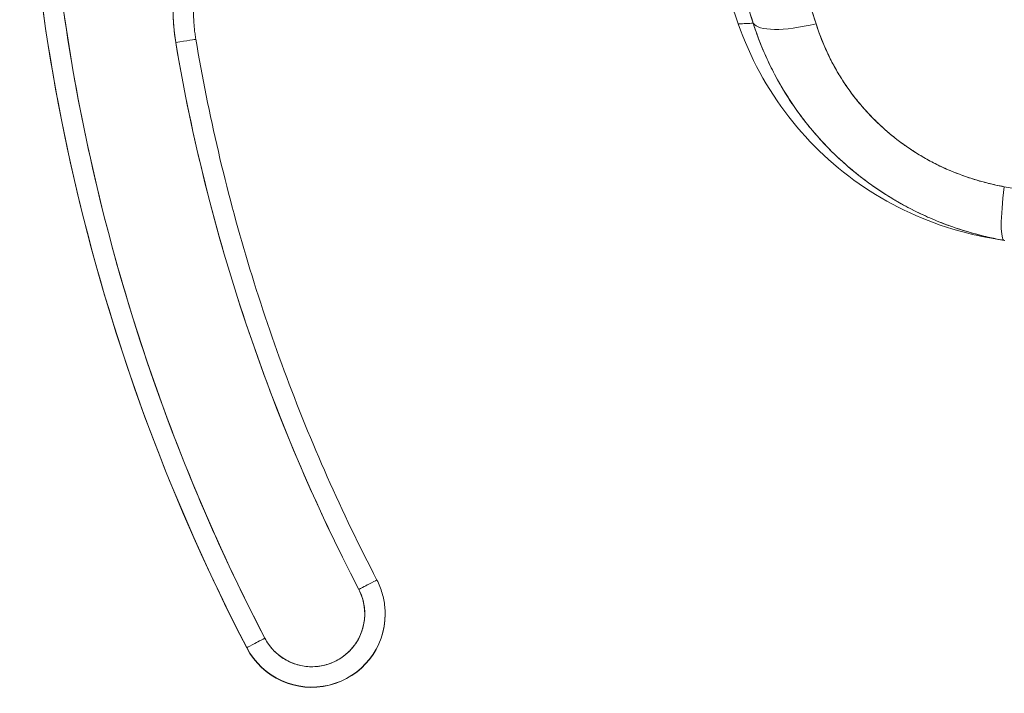
# Model space of a CAD drawing. Units: inches. Extents: x 15 to 199, y 7 to 118.
# Drawn here: x 111 to 112, y 78 to 79 of the extents above; entities that cross this region are included whole.
import ezdxf

# ---------------------------------------------------------------- set-up
doc = ezdxf.new("R2010")
doc.units = ezdxf.units.IN
doc.header["$LTSCALE"] = 12
doc.header["$MEASUREMENT"] = 0
doc.layers.add('Visible (ANSI)', color=7, linetype='Continuous', lineweight=5)

msp = doc.modelspace()

# ---------------------------------------------------------------- linework, layer by layer
at = {"layer": 'Visible (ANSI)'}
for p, q in [((112.4121, 78.42957), (112.29892, 78.44952)), ((112.28456, 78.40013), (112.29892, 78.39759)), ((112.29927, 78.39753), (112.28458, 78.40012)), ((112.29892, 78.39759), (112.28459, 78.40012)), ((111.70043, 78.03637), (111.70043, 78.03662)), ((111.56668, 78.00394), (111.56668, 78.00369)), ((111.56668, 78.00369), (111.56668, 78.00394))]:
    msp.add_line(p, q, dxfattribs=at)
for centre, radius, start, end in [((97.16713, 73.43529), 15.74803, 19.171411, 20.255662), ((111.62956, 78.03665), 0.05118, 207.46337, 27.46337), ((111.62956, 78.03662), 0.07087, 207.46337, 359.99999)]:
    msp.add_arc(centre, radius, start, end, dxfattribs=at)
for centre, major_axis, ratio, start_param, end_param in [((113.26444, 78.88636), (-1.91339, 0), 0.999999, 6.270372, 6.762512), ((113.26444, 78.88636), (-1.91339, 0), 0.999999, 6.270372, 6.762512), ((113.26444, 78.88639), (-1.8937, 0), 0.999999, 6.270372, 6.762512), ((113.26444, 78.88611), (-1.91339, 0), 0.999999, 0, 0.479327), ((111.6727, 78.6182), (-0.1747, -0.02944), 0.999999, 4.647638, 6.283185), ((112.13063, 78.63259), (-0.07511, -0.02363), 0.267683, 0.073478, 1.304391), ((112.13063, 78.63259), (-0.07511, -0.02363), 0.267678, 0.073481, 1.304397), ((111.498, 78.58874), (0.01941, 0.00327), 0.001256, 6.282974, 7.85377), ((111.498, 78.58874), (0.01941, 0.00327), 0.001256, 6.282974, 7.85377), ((113.26444, 78.88639), (-1.79134, 0), 0.999999, 0.166921, 0.479327), ((112.31259, 78.47514), (-0.01367, -0.07754), 0.122276, 5.07054, 6.283185), ((112.31259, 78.47514), (-0.01367, -0.07754), 0.122276, 5.07054, 6.283185), ((111.67497, 78.06023), (0.01747, 0.00908), 0.00113, 6.282598, 7.853399), ((111.67497, 78.06023), (0.01747, 0.00908), 0.00113, 6.282598, 7.853394), ((111.62956, 78.03662), (0.07087, 0), 0.999999, 3.620919, 6.283185), ((111.62956, 78.03637), (0.07087, 0), 0.999999, 3.620919, 6.283185), ((111.58415, 78.01302), (-0.01747, -0.00908), 0.00113, 4.711802, 6.282598), ((111.58415, 78.01302), (-0.01747, -0.00908), 0.00113, 4.711797, 6.282598)]:
    msp.add_ellipse(centre, major_axis=major_axis, ratio=ratio, start_param=start_param, end_param=end_param, dxfattribs=at)
for points, knots in [([(112.05618, 78.60756), (112.03357, 78.67965), (112.0122, 78.7475), (111.99233, 78.81103), (111.97246, 78.87455), (111.9541, 78.93374), (111.93712, 78.98936), (111.92014, 79.04498), (111.90454, 79.09702), (111.89017, 79.14629), (111.87579, 79.19557), (111.86263, 79.24207), (111.85055, 79.28648), (111.83847, 79.33089), (111.82747, 79.3732), (111.81743, 79.41396), (111.8074, 79.45473), (111.79835, 79.49394), (111.7902, 79.53207), (111.78205, 79.5702), (111.77481, 79.60726), (111.76844, 79.64366), (111.76207, 79.68007), (111.75657, 79.71583), (111.75197, 79.75135), (111.74737, 79.78688), (111.74367, 79.82217), (111.74088, 79.85769)], [0, 0, 0, 0, 0.111111, 0.111111, 0.111111, 0.222222, 0.222222, 0.222222, 0.333333, 0.333333, 0.333333, 0.444444, 0.444444, 0.444444, 0.555556, 0.555556, 0.555556, 0.666667, 0.666667, 0.666667, 0.777778, 0.777778, 0.777778, 0.888889, 0.888889, 0.888889, 1, 1, 1, 1]), ([(112.05618, 78.60756), (112.04854, 78.63189), (112.04097, 78.656), (112.03347, 78.67988), (112.02621, 78.70296), (112.01903, 78.72583), (112.01192, 78.74849), (112.00502, 78.77048), (111.99819, 78.79228), (111.99144, 78.81388), (111.98488, 78.83487), (111.97839, 78.85569), (111.97197, 78.87632), (111.96573, 78.8964), (111.95956, 78.91632), (111.95348, 78.93606), (111.94978, 78.94805), (111.94611, 78.95998), (111.94248, 78.97185), (111.94027, 78.97903), (111.93808, 78.9862), (111.9359, 78.99334), (111.93026, 79.01184), (111.9247, 79.03018), (111.91922, 79.04838), (111.91386, 79.06618), (111.90858, 79.08384), (111.90339, 79.10135), (111.8983, 79.11853), (111.89329, 79.13556), (111.88837, 79.15246), (111.88354, 79.16906), (111.87879, 79.18552), (111.87414, 79.20185), (111.86956, 79.21793), (111.86507, 79.23388), (111.86067, 79.2497), (111.85633, 79.2653), (111.85208, 79.28078), (111.84793, 79.29613), (111.84753, 79.29761), (111.84713, 79.29909), (111.84673, 79.30057), (111.84305, 79.31424), (111.83944, 79.32781), (111.83591, 79.34128), (111.83204, 79.35607), (111.82827, 79.37073), (111.82459, 79.38528), (111.82094, 79.39972), (111.81739, 79.41403), (111.81395, 79.42824), (111.81052, 79.44236), (111.8072, 79.45637), (111.80398, 79.47027), (111.80077, 79.48411), (111.79767, 79.49784), (111.79467, 79.51147), (111.79168, 79.52506), (111.78879, 79.53855), (111.78602, 79.55193), (111.78324, 79.5653), (111.78058, 79.57857), (111.77802, 79.59174), (111.77778, 79.59299), (111.77754, 79.59424), (111.7773, 79.5955), (111.775, 79.60741), (111.7728, 79.61923), (111.77069, 79.63097), (111.76835, 79.64399), (111.76612, 79.6569), (111.76401, 79.6697), (111.76189, 79.68257), (111.75988, 79.69533), (111.758, 79.70798), (111.7561, 79.72073), (111.75433, 79.73337), (111.75267, 79.74588), (111.751, 79.75853), (111.74945, 79.77105), (111.74803, 79.78344), (111.74659, 79.79599), (111.74528, 79.80841), (111.7441, 79.8207), (111.7429, 79.83317), (111.74182, 79.8455), (111.74088, 79.85769)], [0, 0, 0, 0, 0.047674, 0.047674, 0.047674, 0.093754, 0.093754, 0.093754, 0.138483, 0.138483, 0.138483, 0.181962, 0.181962, 0.181962, 0.224293, 0.224293, 0.224293, 0.25, 0.25, 0.25, 0.265575, 0.265575, 0.265575, 0.305906, 0.305906, 0.305906, 0.345378, 0.345378, 0.345378, 0.384081, 0.384081, 0.384081, 0.422102, 0.422102, 0.422102, 0.459526, 0.459526, 0.459526, 0.496435, 0.496435, 0.496435, 0.5, 0.5, 0.5, 0.53291, 0.53291, 0.53291, 0.569025, 0.569025, 0.569025, 0.604849, 0.604849, 0.604849, 0.640453, 0.640453, 0.640453, 0.675905, 0.675905, 0.675905, 0.711275, 0.711275, 0.711275, 0.746632, 0.746632, 0.746632, 0.75, 0.75, 0.75, 0.782043, 0.782043, 0.782043, 0.817582, 0.817582, 0.817582, 0.853329, 0.853329, 0.853329, 0.889364, 0.889364, 0.889364, 0.925766, 0.925766, 0.925766, 0.962618, 0.962618, 0.962618, 1, 1, 1, 1]), ([(112.11695, 78.60698), (112.07676, 78.73165), (112.03872, 78.85107), (112.00212, 78.96503), (111.96552, 79.07898), (111.93035, 79.18748), (111.89876, 79.29116), (111.86716, 79.39483), (111.83914, 79.49369), (111.81679, 79.58742), (111.79443, 79.68114), (111.77774, 79.76975), (111.76601, 79.85332)], [0, 0, 0, 0, 0.25, 0.25, 0.25, 0.5, 0.5, 0.5, 0.75, 0.75, 0.75, 1, 1, 1, 1]), ([(111.76601, 79.85332), (111.76766, 79.84102), (111.76941, 79.82872), (111.77127, 79.81644), (111.77314, 79.80406), (111.77512, 79.7917), (111.7772, 79.77934), (111.77929, 79.76688), (111.78148, 79.75443), (111.78377, 79.742), (111.78608, 79.72943), (111.78849, 79.71688), (111.79099, 79.70435), (111.79351, 79.69166), (111.79613, 79.67899), (111.79884, 79.66634), (111.80158, 79.65351), (111.8044, 79.6407), (111.80731, 79.6279), (111.81026, 79.61492), (111.8133, 79.60194), (111.81641, 79.58898), (111.81957, 79.5758), (111.82281, 79.56263), (111.82612, 79.54948), (111.82949, 79.53608), (111.83294, 79.5227), (111.83645, 79.50932), (111.84003, 79.49568), (111.84369, 79.48205), (111.8474, 79.46843), (111.85119, 79.4545), (111.85505, 79.44059), (111.85897, 79.42668), (111.86298, 79.41245), (111.86704, 79.39822), (111.87116, 79.384), (111.87539, 79.36941), (111.87967, 79.35483), (111.884, 79.34025), (111.88845, 79.32527), (111.89295, 79.3103), (111.89749, 79.29533), (111.90216, 79.27992), (111.90688, 79.26451), (111.91164, 79.24911), (111.91391, 79.24173), (111.9162, 79.23436), (111.91849, 79.227), (111.92114, 79.21848), (111.9238, 79.20996), (111.92647, 79.20144), (111.93161, 79.18502), (111.93679, 79.1686), (111.942, 79.15219), (111.94739, 79.13519), (111.95281, 79.1182), (111.95824, 79.10121), (111.96389, 79.08357), (111.96955, 79.06594), (111.97523, 79.04831), (111.98113, 79.02998), (111.98705, 79.01165), (111.99298, 78.99332), (111.99915, 78.97423), (112.00533, 78.95514), (112.01151, 78.93605), (112.01796, 78.91612), (112.02441, 78.8962), (112.03086, 78.87627), (112.0376, 78.85544), (112.04433, 78.8346), (112.05105, 78.81376), (112.05808, 78.79193), (112.0651, 78.7701), (112.0721, 78.74826), (112.07944, 78.72535), (112.08675, 78.70243), (112.09404, 78.67949), (112.10171, 78.65534), (112.10935, 78.63116), (112.11695, 78.60698)], [0, 0, 0, 0, 0.029086, 0.029086, 0.029086, 0.058387, 0.058387, 0.058387, 0.087935, 0.087935, 0.087935, 0.117777, 0.117777, 0.117777, 0.147957, 0.147957, 0.147957, 0.178529, 0.178529, 0.178529, 0.20955, 0.20955, 0.20955, 0.24108, 0.24108, 0.24108, 0.273185, 0.273185, 0.273185, 0.305936, 0.305936, 0.305936, 0.339407, 0.339407, 0.339407, 0.37368, 0.37368, 0.37368, 0.408841, 0.408841, 0.408841, 0.44498, 0.44498, 0.44498, 0.482193, 0.482193, 0.482193, 0.5, 0.5, 0.5, 0.520588, 0.520588, 0.520588, 0.560289, 0.560289, 0.560289, 0.60142, 0.60142, 0.60142, 0.644109, 0.644109, 0.644109, 0.688496, 0.688496, 0.688496, 0.734731, 0.734731, 0.734731, 0.782977, 0.782977, 0.782977, 0.833414, 0.833414, 0.833414, 0.886232, 0.886232, 0.886232, 0.941632, 0.941632, 0.941632, 1, 1, 1, 1]), ([(111.58415, 78.01305), (111.56025, 78.05903), (111.53831, 78.10584), (111.51828, 78.15355), (111.49826, 78.20127), (111.48016, 78.24989), (111.46409, 78.29914), (111.44802, 78.3484), (111.43399, 78.39829), (111.42202, 78.44867), (111.41005, 78.49906), (111.40014, 78.54993), (111.39234, 78.60115), (111.38454, 78.65237), (111.37884, 78.70393), (111.37526, 78.75555), (111.37169, 78.80717), (111.37023, 78.85883), (111.37089, 78.91065)], [0, 0, 0, 0, 0.166667, 0.166667, 0.166667, 0.333333, 0.333333, 0.333333, 0.5, 0.5, 0.5, 0.666667, 0.666667, 0.666667, 0.833333, 0.833333, 0.833333, 1, 1, 1, 1]), ([(111.65463, 78.79444), (111.6439, 78.79333), (111.63344, 78.79129), (111.62317, 78.7883), (111.61291, 78.7853), (111.60283, 78.78135), (111.59322, 78.77653), (111.5836, 78.77171), (111.57445, 78.76602), (111.56589, 78.75954), (111.55732, 78.75307), (111.54934, 78.74581), (111.54208, 78.73789), (111.53482, 78.72997), (111.52829, 78.72139), (111.52258, 78.71228), (111.51688, 78.70318), (111.512, 78.69355), (111.50804, 78.68357), (111.50408, 78.6736), (111.50102, 78.66326), (111.49893, 78.65271), (111.49684, 78.64216), (111.49571, 78.6314), (111.49555, 78.62071), (111.4954, 78.61002), (111.49621, 78.5994), (111.498, 78.58876)], [0, 0, 0, 0, 0.111111, 0.111111, 0.111111, 0.222222, 0.222222, 0.222222, 0.333333, 0.333333, 0.333333, 0.444444, 0.444444, 0.444444, 0.555556, 0.555556, 0.555556, 0.666667, 0.666667, 0.666667, 0.777778, 0.777778, 0.777778, 0.888889, 0.888889, 0.888889, 1, 1, 1, 1]), ([(111.51522, 78.61817), (111.51522, 78.61642), (111.51525, 78.61467), (111.51537, 78.61116), (111.51545, 78.60941), (111.51569, 78.60592), (111.51583, 78.60417), (111.51618, 78.60068), (111.51639, 78.59894), (111.51686, 78.59547), (111.51712, 78.59373), (111.51741, 78.59201)], [6.2831853, 6.2831853, 6.2831853, 6.2831853, 6.3165695, 6.3165695, 6.3499537, 6.3499537, 6.3833378, 6.3833378, 6.416722, 6.416722, 6.4501062, 6.4501062, 6.4501062, 6.4501062]), ([(112.04177, 78.60688), (112.04177, 78.60688), (112.04207, 78.60689), (112.04266, 78.60692), (112.04286, 78.60693), (112.04309, 78.60694), (112.04336, 78.60695), (112.04466, 78.60701), (112.04678, 78.60711), (112.04972, 78.60725), (112.05156, 78.60733), (112.05372, 78.60744), (112.05618, 78.60756)], [0.5000128, 0.5000128, 0.5000128, 0.5000128, 0.6250804, 0.6250804, 0.6250804, 0.6666667, 0.6666667, 0.6666667, 0.8714645, 0.8714645, 0.8714645, 1, 1, 1, 1]), ([(112.04178, 78.60687), (112.04178, 78.60687), (112.04178, 78.60687), (112.04178, 78.60687), (112.04178, 78.60687), (112.043, 78.60694), (112.04541, 78.60705), (112.04782, 78.60716), (112.05141, 78.60731), (112.05618, 78.60756)], [0.4999959, 0.4999959, 0.4999959, 0.4999959, 0.5, 0.5, 0.5, 0.75, 0.75, 0.75, 1, 1, 1, 1]), ([(112.28458, 78.40012), (112.27466, 78.40187), (112.26478, 78.40411), (112.22283, 78.41575), (112.19165, 78.43007), (112.1361, 78.46732), (112.11103, 78.4907), (112.06964, 78.54399), (112.05296, 78.57471), (112.04178, 78.60687)], [0, 0, 0, 0, 0.0768627, 0.0768627, 0.3317773, 0.3317773, 0.5865223, 0.5865223, 0.8459677, 0.8459677, 0.8459677, 0.8459677]), ([(112.05618, 78.60756), (112.06187, 78.58972), (112.06927, 78.57229), (112.07814, 78.5558), (112.08702, 78.53931), (112.09735, 78.52375), (112.10899, 78.50925), (112.12064, 78.49476), (112.1336, 78.48133), (112.14769, 78.46915), (112.16177, 78.45698), (112.17697, 78.44607), (112.19308, 78.43657), (112.20919, 78.42708), (112.22619, 78.419), (112.24394, 78.41244), (112.2617, 78.40589), (112.28021, 78.40089), (112.29892, 78.39759)], [0, 0, 0, 0, 0.166667, 0.166667, 0.166667, 0.333333, 0.333333, 0.333333, 0.5, 0.5, 0.5, 0.666667, 0.666667, 0.666667, 0.833333, 0.833333, 0.833333, 1, 1, 1, 1]), ([(112.29892, 78.39759), (112.29528, 78.39824), (112.29165, 78.39894), (112.28803, 78.39971), (112.2818, 78.40103), (112.27561, 78.40254), (112.26946, 78.40424), (112.26335, 78.40592), (112.25728, 78.40779), (112.25127, 78.40984), (112.24529, 78.41189), (112.23936, 78.41411), (112.23351, 78.4165), (112.22769, 78.41889), (112.22193, 78.42145), (112.21626, 78.42419), (112.21061, 78.42691), (112.20503, 78.4298), (112.19956, 78.43286), (112.19409, 78.43591), (112.18871, 78.43912), (112.18344, 78.44249), (112.17817, 78.44586), (112.17301, 78.44939), (112.16796, 78.45306), (112.16291, 78.45674), (112.15798, 78.46056), (112.15317, 78.46453), (112.15122, 78.46613), (112.14929, 78.46776), (112.14739, 78.46941), (112.14458, 78.47184), (112.14182, 78.47432), (112.1391, 78.47686), (112.13454, 78.4811), (112.13012, 78.48549), (112.12583, 78.49), (112.12153, 78.49452), (112.11738, 78.49916), (112.11337, 78.50392), (112.10936, 78.5087), (112.1055, 78.51359), (112.10179, 78.51858), (112.09807, 78.52359), (112.09451, 78.52871), (112.09112, 78.53393), (112.08771, 78.53917), (112.08446, 78.54451), (112.08138, 78.54993), (112.07829, 78.55539), (112.07537, 78.56093), (112.07263, 78.56654), (112.06987, 78.57219), (112.0673, 78.57792), (112.0649, 78.58371), (112.06249, 78.58953), (112.06027, 78.59542), (112.05823, 78.60136), (112.05752, 78.60342), (112.05684, 78.60549), (112.05618, 78.60756)], [0, 0, 0, 0, 0.032809, 0.032809, 0.032809, 0.089258, 0.089258, 0.089258, 0.145362, 0.145362, 0.145362, 0.201169, 0.201169, 0.201169, 0.256712, 0.256712, 0.256712, 0.31204, 0.31204, 0.31204, 0.367264, 0.367264, 0.367264, 0.422459, 0.422459, 0.422459, 0.477668, 0.477668, 0.477668, 0.5, 0.5, 0.5, 0.532921, 0.532921, 0.532921, 0.588194, 0.588194, 0.588194, 0.643534, 0.643534, 0.643534, 0.698987, 0.698987, 0.698987, 0.754621, 0.754621, 0.754621, 0.810528, 0.810528, 0.810528, 0.866751, 0.866751, 0.866751, 0.923319, 0.923319, 0.923319, 0.980266, 0.980266, 0.980266, 1, 1, 1, 1]), ([(112.11695, 78.60698), (112.11744, 78.60542), (112.11794, 78.60388), (112.11847, 78.60234), (112.11998, 78.59787), (112.12163, 78.59345), (112.12341, 78.5891), (112.12519, 78.58475), (112.12711, 78.58046), (112.12916, 78.57624), (112.1312, 78.57202), (112.13338, 78.56786), (112.13568, 78.56379), (112.13628, 78.56272), (112.13689, 78.56166), (112.13751, 78.5606), (112.13926, 78.55762), (112.14106, 78.55468), (112.14294, 78.55179), (112.14548, 78.54787), (112.14814, 78.54404), (112.15091, 78.54029), (112.15369, 78.53654), (112.15657, 78.53287), (112.15957, 78.5293), (112.16211, 78.52628), (112.16473, 78.52332), (112.16742, 78.52043), (112.16791, 78.51991), (112.1684, 78.51938), (112.16889, 78.51886), (112.1721, 78.51548), (112.17542, 78.51219), (112.17884, 78.50901), (112.18225, 78.50582), (112.18577, 78.50274), (112.18938, 78.49976), (112.19298, 78.49679), (112.19669, 78.49392), (112.20047, 78.49116), (112.20204, 78.49002), (112.20363, 78.4889), (112.20523, 78.48779), (112.20749, 78.48623), (112.20977, 78.48471), (112.21209, 78.48323), (112.21604, 78.48071), (112.22008, 78.47829), (112.22419, 78.476), (112.22829, 78.47371), (112.23248, 78.47154), (112.23674, 78.4695), (112.24094, 78.46748), (112.24521, 78.46557), (112.24955, 78.4638), (112.25399, 78.46198), (112.25849, 78.46029), (112.26306, 78.45873), (112.26756, 78.4572), (112.27213, 78.45579), (112.27674, 78.45452), (112.28136, 78.45325), (112.28602, 78.45211), (112.29072, 78.45111), (112.29344, 78.45054), (112.29618, 78.45), (112.29892, 78.44952)], [0, 0, 0, 0, 0.019103, 0.019103, 0.019103, 0.074488, 0.074488, 0.074488, 0.129904, 0.129904, 0.129904, 0.185404, 0.185404, 0.185404, 0.2, 0.2, 0.2, 0.241031, 0.241031, 0.241031, 0.296777, 0.296777, 0.296777, 0.352641, 0.352641, 0.352641, 0.4, 0.4, 0.4, 0.408599, 0.408599, 0.408599, 0.464615, 0.464615, 0.464615, 0.520668, 0.520668, 0.520668, 0.576744, 0.576744, 0.576744, 0.6, 0.6, 0.6, 0.632818, 0.632818, 0.632818, 0.688844, 0.688844, 0.688844, 0.74479, 0.74479, 0.74479, 0.8, 0.8, 0.8, 0.856416, 0.856416, 0.856416, 0.9121, 0.9121, 0.9121, 0.967784, 0.967784, 0.967784, 1, 1, 1, 1]), ([(112.29892, 78.44952), (112.28163, 78.45266), (112.26521, 78.45739), (112.24956, 78.46379), (112.2339, 78.4702), (112.21901, 78.47828), (112.20523, 78.48779), (112.19145, 78.4973), (112.17879, 78.50822), (112.16741, 78.52043), (112.15604, 78.53265), (112.14596, 78.54614), (112.13751, 78.56061), (112.12906, 78.57507), (112.12225, 78.59049), (112.11695, 78.60698)], [0, 0, 0, 0, 0.2, 0.2, 0.2, 0.4, 0.4, 0.4, 0.6, 0.6, 0.6, 0.8, 0.8, 0.8, 1, 1, 1, 1]), ([(111.498, 78.58876), (111.50576, 78.54272), (111.51528, 78.49713), (111.52659, 78.45191), (111.5379, 78.40669), (111.55099, 78.36184), (111.56581, 78.31757), (111.58063, 78.27331), (111.59719, 78.22962), (111.61539, 78.18671), (111.6336, 78.14381), (111.65345, 78.10167), (111.67497, 78.06025)], [0, 0, 0, 0, 0.25, 0.25, 0.25, 0.5, 0.5, 0.5, 0.75, 0.75, 0.75, 1, 1, 1, 1]), ([(111.51741, 78.59201), (111.52354, 78.55562), (111.53081, 78.51943), (111.54759, 78.44756), (111.5571, 78.41189), (111.57834, 78.34122), (111.59006, 78.30621), (111.61567, 78.237), (111.62955, 78.2028), (111.65943, 78.13532), (111.67542, 78.10205), (111.69244, 78.06931)], [0.1669209, 0.1669209, 0.1669209, 0.1669209, 0.229402, 0.229402, 0.2918832, 0.2918832, 0.3543643, 0.3543643, 0.4168455, 0.4168455, 0.4793266, 0.4793266, 0.4793266, 0.4793266]), ([(111.70043, 78.03662), (111.70043, 78.03889), (111.70032, 78.04115), (111.69988, 78.04566), (111.69956, 78.04791), (111.6987, 78.05235), (111.69816, 78.05455), (111.69687, 78.0589), (111.69613, 78.06104), (111.69443, 78.06524), (111.69348, 78.0673), (111.69244, 78.06931)], [3.1415927, 3.1415927, 3.1415927, 3.1415927, 3.237458, 3.237458, 3.3333233, 3.3333233, 3.4291886, 3.4291886, 3.5250539, 3.5250539, 3.6209193, 3.6209193, 3.6209193, 3.6209193]), ([(111.67497, 78.06025), (111.67706, 78.05621), (111.67857, 78.05206), (111.67953, 78.04773), (111.68048, 78.0434), (111.68088, 78.03889), (111.68069, 78.03442), (111.6805, 78.02995), (111.67972, 78.02552), (111.67837, 78.02126), (111.67703, 78.017), (111.67512, 78.01291), (111.67272, 78.00914), (111.67032, 78.00537), (111.66742, 78.00192), (111.66412, 77.9989), (111.66082, 77.99588), (111.65713, 77.9933), (111.65316, 77.99124), (111.6492, 77.98917), (111.64496, 77.98764), (111.6406, 77.98667), (111.63623, 77.98571), (111.63174, 77.98532), (111.62727, 77.98552), (111.62281, 77.98572), (111.61837, 77.98651), (111.61411, 77.98786), (111.60985, 77.9892), (111.60577, 77.99111), (111.602, 77.99352), (111.59823, 77.99593), (111.59477, 77.99885), (111.59178, 78.00213), (111.58878, 78.0054), (111.58626, 78.00902), (111.58415, 78.01305)], [0, 0, 0, 0, 0.083333, 0.083333, 0.083333, 0.166667, 0.166667, 0.166667, 0.25, 0.25, 0.25, 0.333333, 0.333333, 0.333333, 0.416667, 0.416667, 0.416667, 0.5, 0.5, 0.5, 0.583333, 0.583333, 0.583333, 0.666667, 0.666667, 0.666667, 0.75, 0.75, 0.75, 0.833333, 0.833333, 0.833333, 0.916667, 0.916667, 0.916667, 1, 1, 1, 1])]:
    msp.add_open_spline(points, degree=3, knots=knots, dxfattribs=at)

doc.saveas('drawing.dxf')
